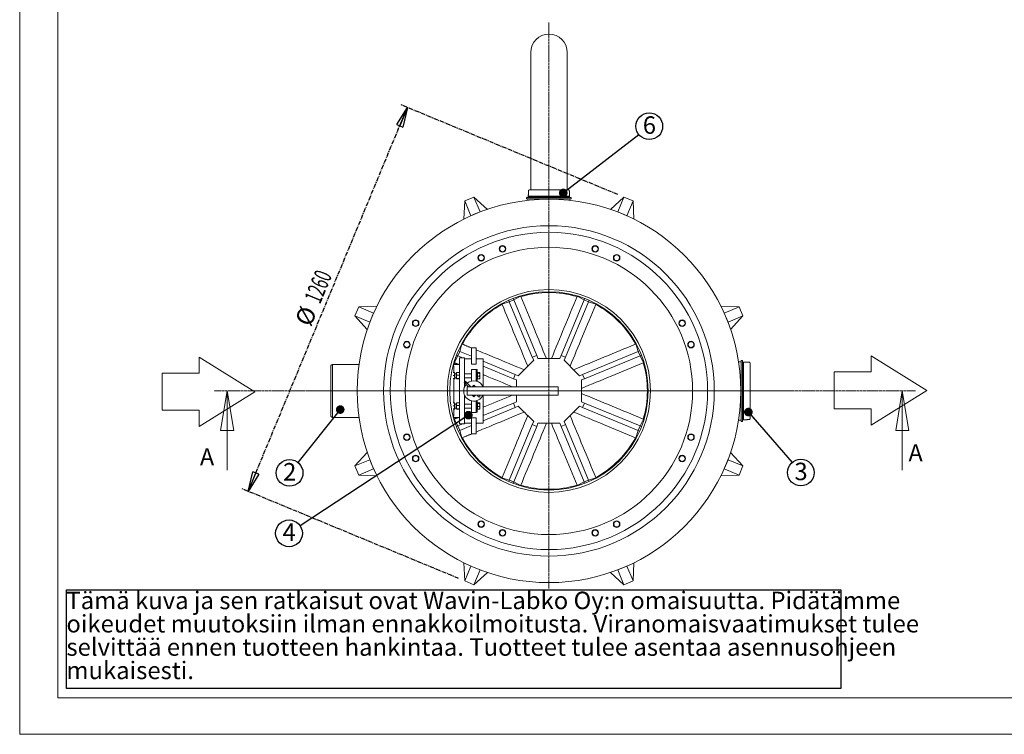
# Model space of a CAD drawing. Units: millimetres. Extents: x -9 to 5946, y 2 to 4208.
# Drawn here: x -9 to 2968, y 2 to 2165 of the extents above; entities that cross this region are included whole.
import ezdxf

# ---------------------------------------------------------------- set-up
doc = ezdxf.new("R2010")
doc.units = ezdxf.units.MM
doc.linetypes.add('CENTER', pattern=[10.16, 6.35, -1.27, 1.27, -1.27])
doc.linetypes.add('CENTERX2', pattern=[20.32, 12.7, -2.54, 2.54, -2.54])
doc.layers.add('MITAT', color=1, linetype='CENTERX2')
doc.layers.add('TEKSTI', color=5, linetype='Continuous')
doc.styles.add('SLDTEXTSTYLE0', font='TXT', dxfattribs={"width": 0.605})
doc.dimstyles.new('SLDDIMSTYLE1', dxfattribs={"dimtxt": 0, "dimasz": 26, "dimexe": 0, "dimexo": 0.0625, "dimgap": 0, "dimtad": 0, "dimtih": 1, "dimtoh": 1, "dimdec": 0, "dimrnd": 1e-09, "dimzin": 0, "dimdsep": 46, "dimtxsty": 'Standard', "dimblk1": 'DOT', "dimblk2": 'DOT', "dimsah": 1, "dimcen": 0.09, "dimadec": 0, "dimazin": 0, "dimtfac": 26, "dimtdec": 0, "dimtofl": 0, "dimtmove": 0, "dimatfit": 3, "dimldrblk": 'DOT', "dimfxl": 0, "dimtolj": 1, "dimtzin": 0, "dimarcsym": 0})

# ---------------------------------------------------------------- blocks, each defined once
blk = doc.blocks.new('SW_NOTE_2')
at = {"layer": 'TEKSTI', "color": 0}
for p, q in [((0, -224.7), (0, 73.5)), ((0, 73.5), (2342.4, 73.5)), ((2342.4, 73.5), (2342.4, -224.7)), ((2342.4, -224.7), (0, -224.7))]:
    blk.add_line(p, q, dxfattribs=at)
at = {"layer": 'TEKSTI', "color": 0, "char_height": 52.917, "attachment_point": 1, "style": 'SLDTEXTSTYLE0'}
for s, insert in [('Tämä kuva ja sen ratkaisut ovat Wavin-Labko Oy:n omaisuutta. Pidätämme ', (0, 68.2)), ('oikeudet muutoksiin ilman ennakkoilmoitusta. Viranomaisvaatimukset tulee ', (0, -2.3)), ('selvittää ennen tuotteen hankintaa. Tuotteet tulee asentaa asennusohjeen ', (0, -72.9)), ('mukaisesti.', (0, -143.5))]:
    blk.add_mtext(s, dxfattribs=dict(at, insert=insert))
blk = doc.blocks.new('Virtausnuoli')
at = {"color": 5, "linetype": 'Continuous', "lineweight": 0}
for p, q in [((400, 150), (160, 300)), ((160, 300), (160, 230)), ((0, 230), (160, 230)), ((0, 230), (0, 70)), ((160, 0), (400, 150)), ((0, 70), (160, 70)), ((160, 70), (160, 0))]:
    blk.add_line(p, q, dxfattribs=at)
blk = doc.blocks.new('SW_NOTE_3')
at = {"layer": 'TEKSTI', "color": 0}
blk.add_circle((-25.2, -31.5), 40.4, dxfattribs=at)
at = {"layer": 'TEKSTI', "color": 0, "insert": (-44.8, -1.6), "char_height": 52.9, "attachment_point": 1, "style": 'SLDTEXTSTYLE0'}
blk.add_mtext('2', dxfattribs=at)
blk = doc.blocks.new('_DOT')
at = {"color": 0, "linetype": 'ByBlock', "lineweight": -2}
blk.add_line((-0.5, 0), (-1, 0), dxfattribs=at)
at = {"color": 0, "linetype": 'ByBlock', "const_width": 0.5}
blk.add_lwpolyline([(-0.25, 0, 1), (0.25, 0, 1)], format="xyb", close=True, dxfattribs=at)
blk = doc.blocks.new('SW_NOTE_4')
at = {"layer": 'TEKSTI', "color": 0}
blk.add_circle((-33.7, -22.2), 40.4, dxfattribs=at)
at = {"layer": 'TEKSTI', "color": 0, "insert": (-53.3, 7.7), "char_height": 52.9, "attachment_point": 1, "style": 'SLDTEXTSTYLE0'}
blk.add_mtext('4', dxfattribs=at)
blk = doc.blocks.new('SW_NOTE_5')
at = {"layer": 'TEKSTI', "color": 0}
blk.add_circle((31.9, 24.7), 40.4, dxfattribs=at)
at = {"layer": 'TEKSTI', "color": 0, "insert": (12.3, 54.7), "char_height": 52.9, "attachment_point": 1, "style": 'SLDTEXTSTYLE0'}
blk.add_mtext('6', dxfattribs=at)
blk = doc.blocks.new('SW_NOTE_6')
at = {"layer": 'TEKSTI', "color": 0}
blk.add_circle((26.4, -30.5), 40.4, dxfattribs=at)
at = {"layer": 'TEKSTI', "color": 0, "insert": (6.9, -0.6), "char_height": 52.9, "attachment_point": 1, "style": 'SLDTEXTSTYLE0'}
blk.add_mtext('3', dxfattribs=at)
blk = doc.blocks.new('_CLOSED')
at = {"color": 0, "linetype": 'ByBlock', "lineweight": -2}
for p, q in [((-1, 0.166667), (0, 0)), ((-1, 0.166667), (-1, -0.166667)), ((0, 0), (-1, -0.166667)), ((0, 0), (-1, 0))]:
    blk.add_line(p, q, dxfattribs=at)

msp = doc.modelspace()

# ---------------------------------------------------------------- linework, layer by layer
at = {"color": 7, "linetype": 'Continuous', "lineweight": 0}
for p, q in [((-9.5, 2.1), (-9.5, 4207.8)), ((105.7, 4095.6), (105.7, 112.1)), ((618.2, 801.3), (618.2, 1041.3)), ((2659.7, 801.3), (2659.7, 1041.3)), ((105.7, 112.1), (3425.7, 112.1)), ((-9.5, 2.1), (5945.7, 2.1))]:
    msp.add_line(p, q, dxfattribs=at)
at = {"color": 1, "linetype": 'CENTER', "lineweight": 0}
for p, q in [((1591, 443.3), (1591, 2156.2)), ((860.6, 1041.3), (2328.5, 1041.3))]:
    msp.add_line(p, q, dxfattribs=at)
at = {"linetype": 'Continuous', "lineweight": 15}
for p, q in [((1536, 2065.9), (1536, 1825.9)), ((1646, 1825.9), (1646, 2065.9)), ((1536, 1805), (1536, 1685)), ((1646, 1685), (1646, 1805)), ((1650.1, 1649.8), (1531.8, 1649.8)), ((1336.5, 1616.4), (1334.1, 1561.3)), ((1364.2, 1627.9), (1336.5, 1616.4)), ((1336.5, 1616.4), (1355.2, 1571.4)), ((1364.2, 1627.9), (1382.9, 1582.9)), ((1404.9, 1590.6), (1364.2, 1627.9)), ((1658.4, 1626.8), (1523.5, 1626.8)), ((1658.4, 1622.3), (1523.5, 1622.3)), ((1528.4, 1629.8), (1653.5, 1629.8)), ((1653.5, 1630.3), (1528.5, 1630.3)), ((1817.7, 1627.9), (1777, 1590.6)), ((1817.7, 1627.9), (1799.1, 1582.9)), ((1845.4, 1616.4), (1817.7, 1627.9)), ((1845.4, 1616.4), (1826.8, 1571.4)), ((1847.8, 1561.3), (1845.4, 1616.4)), ((1355.2, 1571.4), (1382.9, 1582.9)), ((1382.9, 1582.9), (1383.1, 1582.8)), ((1798.9, 1582.8), (1799.1, 1582.9)), ((1799.1, 1582.9), (1826.8, 1571.4)), ((1355.1, 1571.2), (1355.2, 1571.4)), ((1826.8, 1571.4), (1826.8, 1571.2)), ((1471.2, 1311.2), (1448.9, 1304.3)), ((1469.4, 1315.6), (1471.2, 1311.2)), ((1484.8, 1316.8), (1471.2, 1311.2)), ((1471.2, 1311.2), (1540.8, 1143.2)), ((1483, 1321.2), (1484.8, 1316.8)), ((1505.5, 1327.7), (1484.8, 1316.8)), ((1484.8, 1316.8), (1554.4, 1148.9)), ((1505.1, 1328.8), (1505.5, 1327.7)), ((1505.9, 1326.6), (1505.5, 1327.7)), ((1697.1, 1316.8), (1627.6, 1148.9)), ((1710.7, 1311.2), (1641.1, 1143.2)), ((1676.4, 1327.7), (1676, 1326.6)), ((1676.4, 1327.7), (1676.8, 1328.8)), ((1697.1, 1316.8), (1676.4, 1327.7)), ((1698.9, 1321.2), (1697.1, 1316.8)), ((1710.7, 1311.2), (1697.1, 1316.8)), ((1712.5, 1315.6), (1710.7, 1311.2)), ((1733.1, 1304.3), (1710.7, 1311.2)), ((1015.8, 1295.8), (1004.4, 1268.1)), ((1071, 1298.2), (1015.8, 1295.8)), ((1015.8, 1295.8), (1060.9, 1277.1)), ((1448.9, 1304.3), (1448.4, 1305.3)), ((1448.9, 1304.3), (1449.3, 1303.2)), ((1732.6, 1303.2), (1733.1, 1304.3)), ((1733.5, 1305.3), (1733.1, 1304.3)), ((2166.1, 1295.8), (2111, 1298.2)), ((2166.1, 1295.8), (2121.1, 1277.1)), ((2177.6, 1268.1), (2166.1, 1295.8)), ((1004.4, 1268.1), (1049.4, 1249.4)), ((1004.4, 1268.1), (1041.6, 1227.4)), ((1049.4, 1249.4), (1060.9, 1277.1)), ((1060.9, 1277.1), (1061.1, 1277.2)), ((2120.8, 1277.2), (2121.1, 1277.1)), ((2121.1, 1277.1), (2132.6, 1249.4)), ((2177.6, 1268.1), (2132.6, 1249.4)), ((2140.3, 1227.4), (2177.6, 1268.1)), ((1049.5, 1249.2), (1049.4, 1249.4)), ((2132.6, 1249.4), (2132.4, 1249.2)), ((1316.7, 1162.9), (1321.1, 1161)), ((1328, 1183.4), (1321.1, 1161)), ((1327, 1183.8), (1328, 1183.4)), ((1329.1, 1182.9), (1328, 1183.4)), ((1357, 1171.3), (1357, 1144.8)), ((1371, 1171.3), (1371, 1144.8)), ((1853.9, 1183.4), (1852.9, 1182.9)), ((1853.9, 1183.4), (1854.9, 1183.8)), ((1860.8, 1161), (1853.9, 1183.4)), ((1865.2, 1162.9), (1860.8, 1161)), ((1315.5, 1147.5), (1304.5, 1126.7)), ((1311.1, 1149.3), (1315.5, 1147.5)), ((1321.1, 1161), (1315.5, 1147.5)), ((1315.5, 1147.5), (1330.3, 1141.3)), ((1321, 941.3), (1321, 1141.3)), ((1321, 1141.3), (1336, 1141.3)), ((1321.1, 1161), (1357, 1146.2)), ((1336, 1068.3), (1336, 1141.3)), ((1336, 1139), (1336.4, 1138.8)), ((1357, 1144.8), (1357, 1122.3)), ((1371, 1144.8), (1371, 1122.3)), ((1371, 1140.4), (1374.8, 1138.8)), ((1392, 1138.8), (1392, 1054.1)), ((1392, 1131.7), (1489, 1091.5)), ((1527, 1116), (1545.1, 1134)), ((1540.8, 1143.2), (1554.4, 1148.9)), ((1540.8, 1143.2), (1545.1, 1134)), ((1554.4, 1148.9), (1557.9, 1139.3)), ((1557.9, 1139.3), (1583.4, 1139.3)), ((1598.6, 1139.3), (1624, 1139.3)), ((1627.6, 1148.9), (1624, 1139.3)), ((1627.6, 1148.9), (1641.1, 1143.2)), ((1641.1, 1143.2), (1636.9, 1134)), ((1636.9, 1134), (1654.9, 1116)), ((1860.8, 1161), (1692.9, 1091.5)), ((1866.5, 1147.5), (1698.5, 1077.9)), ((1866.5, 1147.5), (1860.8, 1161)), ((1870.9, 1149.3), (1866.5, 1147.5)), ((1877.4, 1126.7), (1866.5, 1147.5)), ((2172, 948.9), (2172, 1133.8)), ((2176.5, 948.9), (2176.5, 1133.8)), ((931, 964.2), (931, 1118.4)), ((936, 1121.3), (936, 961.3)), ((1303.7, 1117.6), (1301.9, 1121.4)), ((1304.5, 1126.7), (1303.5, 1127.2)), ((1303.7, 1096.7), (1303.7, 1117.6)), ((1305.6, 1126.3), (1304.2, 1121.3)), ((1304.5, 1126.7), (1305.6, 1126.3)), ((1371, 1122.3), (1357, 1122.3)), ((1357, 1071.3), (1357, 1106.4)), ((1371, 1106.4), (1371, 1071.3)), ((1374, 1105.7), (1374, 1070.4)), ((1392, 1115.8), (1483.4, 1077.9)), ((1498.3, 1087.2), (1516.3, 1105.2)), ((1665.6, 1105.2), (1683.7, 1087.2)), ((1876.3, 1126.3), (1877.4, 1126.7)), ((1878.4, 1127.2), (1877.4, 1126.7)), ((2179.5, 953.8), (2179.5, 1128.8)), ((2199.5, 957.1), (2199.5, 1125.5)), ((1301, 1088.2), (1304.6, 1088.2)), ((1301.4, 1078.7), (1304.6, 1078.7)), ((1301.5, 1096.7), (1304.6, 1096.7)), ((1302.3, 1077.8), (1304.6, 1077.8)), ((1303.7, 1004.8), (1303.7, 1077.8)), ((1306, 1092.4), (1306, 1096.2)), ((1306, 1083.5), (1306, 1092.4)), ((1306, 1078.3), (1306, 1083.5)), ((1311, 1092.8), (1311, 1096.2)), ((1311, 1092.8), (1311, 1083.8)), ((1311, 1078.3), (1311, 1083.8)), ((1312.4, 1096.9), (1319.6, 1096.9)), ((1312.4, 1088.7), (1319.6, 1088.7)), ((1312.4, 1079), (1319.6, 1079)), ((1312.4, 1077.6), (1319.6, 1077.6)), ((1374.6, 1096.9), (1380.7, 1096.9)), ((1374.6, 1095.4), (1374.6, 1096.9)), ((1374.6, 1095.4), (1380.7, 1095.4)), ((1374.6, 1095.4), (1374.6, 1085.7)), ((1374.6, 1085.7), (1380.7, 1085.7)), ((1374.6, 1077.6), (1374.6, 1085.7)), ((1374.6, 1077.6), (1380.7, 1077.6)), ((1382.1, 1096.1), (1382.1, 1090.6)), ((1382.1, 1081.6), (1382.1, 1090.6)), ((1382.1, 1078.2), (1382.1, 1081.6)), ((1489, 1091.5), (1483.4, 1077.9)), ((1483.4, 1077.9), (1493, 1074.4)), ((1489, 1091.5), (1498.3, 1087.2)), ((1493, 1074.4), (1493, 1053.8)), ((1692.9, 1091.5), (1683.7, 1087.2)), ((1698.5, 1077.9), (1689, 1074.4)), ((1689, 1074.4), (1689, 1048.9)), ((1692.9, 1091.5), (1698.5, 1077.9)), ((1338.2, 1070.6), (1334.7, 1067)), ((1337.5, 1064.2), (1334.7, 1067)), ((1336, 1054.1), (1336, 1065.8)), ((1347.9, 1053.8), (1337.5, 1064.2)), ((1340.8, 1067.5), (1337.8, 1064.5)), ((1341.1, 1067.8), (1338.2, 1070.6)), ((1355, 1053.8), (1341.1, 1067.8)), ((1344, 1028.8), (1344, 1053.8)), ((1344, 1053.8), (1619, 1053.8)), ((1364, 1059), (1358.8, 1053.8)), ((1364, 1056.2), (1361.6, 1053.8)), ((1364, 1055.4), (1362.3, 1053.8)), ((1369.1, 1053.8), (1364, 1059)), ((1366.3, 1053.8), (1364, 1056.2)), ((1365.6, 1053.8), (1364, 1055.4)), ((1365, 1055.1), (1364.7, 1054.7)), ((1619, 1028.8), (1619, 1053.8)), ((1336, 941.3), (1336, 1028.5)), ((1344, 1028.8), (1619, 1028.8)), ((1358.8, 1028.8), (1364, 1023.6)), ((1361.6, 1028.8), (1364, 1026.5)), ((1362.3, 1028.8), (1364, 1027.2)), ((1362.9, 1027.5), (1363.3, 1027.9)), ((1364, 1026.5), (1366.3, 1028.8)), ((1364, 1023.6), (1369.1, 1028.8)), ((1364, 1027.2), (1365.6, 1028.8)), ((1392, 1028.5), (1392, 943.8)), ((1493, 1008.2), (1493, 1028.8)), ((1689, 1033.7), (1689, 1008.2)), ((1301, 996.4), (1304.6, 996.4)), ((1301.4, 986.9), (1304.6, 986.9)), ((1301.5, 1004.8), (1304.6, 1004.8)), ((1302.3, 985.9), (1304.6, 985.9)), ((1303.7, 965), (1303.7, 985.9)), ((1306, 1000.6), (1306, 1004.4)), ((1306, 991.6), (1306, 1000.6)), ((1306, 986.4), (1306, 991.6)), ((1311, 1000.9), (1311, 1004.4)), ((1311, 1000.9), (1311, 992)), ((1311, 986.5), (1311, 992)), ((1312.4, 1005), (1319.6, 1005)), ((1312.4, 996.8), (1319.6, 996.8)), ((1312.4, 987.2), (1319.6, 987.2)), ((1312.4, 985.8), (1319.6, 985.8)), ((1357, 976.2), (1357, 1011.3)), ((1371, 1011.3), (1371, 976.2)), ((1374, 1012.2), (1374, 976.9)), ((1374.6, 1005), (1380.7, 1005)), ((1374.6, 1003.5), (1374.6, 1005)), ((1374.6, 1003.5), (1374.6, 993.9)), ((1374.6, 1003.5), (1380.7, 1003.5)), ((1374.6, 993.9), (1380.7, 993.9)), ((1374.6, 985.7), (1374.6, 993.9)), ((1374.6, 985.7), (1380.7, 985.7)), ((1382.1, 1004.3), (1382.1, 998.7)), ((1382.1, 989.8), (1382.1, 998.7)), ((1382.1, 986.4), (1382.1, 989.8)), ((1392, 966.8), (1483.4, 1004.7)), ((1392, 950.9), (1489, 991.1)), ((1483.4, 1004.7), (1493, 1008.2)), ((1489, 991.1), (1483.4, 1004.7)), ((1489, 991.1), (1498.3, 995.4)), ((1516.3, 977.4), (1498.3, 995.4)), ((1683.7, 995.4), (1665.6, 977.4)), ((1692.9, 991.1), (1683.7, 995.4)), ((1698.5, 1004.7), (1689, 1008.2)), ((1698.5, 1004.7), (1692.9, 991.1)), ((1860.8, 921.6), (1692.9, 991.1)), ((1866.5, 935.2), (1698.5, 1004.7)), ((1301.9, 961.2), (1303.7, 965)), ((1303.5, 955.4), (1304.5, 955.9)), ((1304.2, 961.3), (1305.6, 956.3)), ((1305.6, 956.3), (1304.5, 955.9)), ((1304.5, 955.9), (1315.5, 935.2)), ((1371, 960.3), (1357, 960.3)), ((1357, 960.3), (1357, 937.8)), ((1371, 960.3), (1371, 937.8)), ((1545.1, 948.6), (1527, 966.6)), ((1654.9, 966.6), (1636.9, 948.6)), ((1866.5, 935.2), (1877.4, 955.9)), ((1877.4, 955.9), (1876.3, 956.3)), ((1877.4, 955.9), (1878.4, 955.4)), ((1311.1, 933.3), (1315.5, 935.2)), ((1315.5, 935.2), (1330.3, 941.3)), ((1315.5, 935.2), (1321.1, 921.6)), ((1321, 941.3), (1336, 941.3)), ((1321.1, 921.6), (1357, 936.4)), ((1336, 943.6), (1336.4, 943.8)), ((1357, 937.8), (1357, 911.3)), ((1371, 942.2), (1374.8, 943.8)), ((1371, 937.8), (1371, 911.3)), ((1471.2, 771.5), (1540.8, 939.4)), ((1484.8, 765.8), (1554.4, 933.7)), ((1540.8, 939.4), (1545.1, 948.6)), ((1554.4, 933.7), (1540.8, 939.4)), ((1554.4, 933.7), (1557.9, 943.3)), ((1583.4, 943.3), (1557.9, 943.3)), ((1624, 943.3), (1598.6, 943.3)), ((1627.6, 933.7), (1624, 943.3)), ((1641.1, 939.4), (1627.6, 933.7)), ((1697.1, 765.8), (1627.6, 933.7)), ((1641.1, 939.4), (1636.9, 948.6)), ((1710.7, 771.5), (1641.1, 939.4)), ((1860.8, 921.6), (1866.5, 935.2)), ((1870.9, 933.3), (1866.5, 935.2)), ((1316.7, 919.7), (1321.1, 921.6)), ((1321.1, 921.6), (1328, 899.2)), ((1328, 899.2), (1327, 898.8)), ((1328, 899.2), (1329.1, 899.7)), ((1852.9, 899.7), (1853.9, 899.2)), ((1853.9, 899.2), (1860.8, 921.6)), ((1854.9, 898.8), (1853.9, 899.2)), ((1865.2, 919.7), (1860.8, 921.6)), ((1041.6, 855.2), (1004.4, 814.6)), ((2177.6, 814.6), (2140.3, 855.2)), ((1004.4, 814.6), (1049.4, 833.2)), ((1004.4, 814.6), (1015.8, 786.8)), ((1015.8, 786.8), (1060.9, 805.5)), ((1049.4, 833.2), (1049.5, 833.4)), ((1060.9, 805.5), (1049.4, 833.2)), ((1061.1, 805.4), (1060.9, 805.5)), ((2121.1, 805.5), (2120.8, 805.4)), ((2132.6, 833.2), (2121.1, 805.5)), ((2166.1, 786.8), (2121.1, 805.5)), ((2132.4, 833.4), (2132.6, 833.2)), ((2177.6, 814.6), (2132.6, 833.2)), ((2166.1, 786.8), (2177.6, 814.6)), ((1015.8, 786.8), (1071, 784.4)), ((1448.4, 777.3), (1448.9, 778.4)), ((1449.3, 779.4), (1448.9, 778.4)), ((1448.9, 778.4), (1471.2, 771.5)), ((1710.7, 771.5), (1733.1, 778.4)), ((1733.1, 778.4), (1732.6, 779.4)), ((1733.1, 778.4), (1733.5, 777.3)), ((2111, 784.4), (2166.1, 786.8)), ((1469.4, 767), (1471.2, 771.5)), ((1471.2, 771.5), (1484.8, 765.8)), ((1483, 761.4), (1484.8, 765.8)), ((1484.8, 765.8), (1505.5, 754.9)), ((1505.5, 754.9), (1505.1, 753.9)), ((1505.5, 754.9), (1505.9, 756)), ((1676, 756), (1676.4, 754.9)), ((1676.4, 754.9), (1697.1, 765.8)), ((1676.8, 753.9), (1676.4, 754.9)), ((1697.1, 765.8), (1710.7, 771.5)), ((1698.9, 761.4), (1697.1, 765.8)), ((1712.5, 767), (1710.7, 771.5)), ((1334.1, 521.3), (1336.5, 466.2)), ((1336.5, 466.2), (1355.2, 511.2)), ((1355.2, 511.2), (1355.1, 511.4)), ((1382.9, 499.7), (1355.2, 511.2)), ((1826.8, 511.2), (1799.1, 499.7)), ((1826.8, 511.4), (1826.8, 511.2)), ((1845.4, 466.2), (1826.8, 511.2)), ((1845.4, 466.2), (1847.8, 521.3)), ((1364.2, 454.7), (1382.9, 499.7)), ((1364.2, 454.7), (1404.9, 492)), ((1383.1, 499.8), (1382.9, 499.7)), ((1777, 492), (1817.7, 454.7)), ((1799.1, 499.7), (1798.9, 499.8)), ((1817.7, 454.7), (1799.1, 499.7)), ((1336.5, 466.2), (1364.2, 454.7)), ((1817.7, 454.7), (1845.4, 466.2))]:
    msp.add_line(p, q, dxfattribs=at)
at = {"color": 7, "linetype": 'CENTER', "lineweight": 0}
msp.add_line((2699.7, 1041.3), (578.2, 1041.3), dxfattribs=at)
at = {"linetype": 'Continuous', "lineweight": 15, "flags": 128}
for points in [[(1337.8, 1064.5), (1337.7, 1064.4), (1337.7, 1064.4), (1337.6, 1064.3), (1337.6, 1064.3), (1337.6, 1064.3), (1337.5, 1064.2), (1337.5, 1064.2), (1337.5, 1064.2)], [(1341.1, 1067.8), (1341, 1067.7), (1341, 1067.7), (1341, 1067.7), (1341, 1067.7), (1341, 1067.6), (1340.9, 1067.6), (1340.9, 1067.6), (1340.8, 1067.5)], [(1372.9, 1028.9), (1373.3, 1028.5), (1373.6, 1028.1), (1374, 1027.7), (1374.4, 1027.4), (1374.7, 1027), (1375, 1026.7), (1375.4, 1026.4), (1375.6, 1026.1)], [(1375.6, 1026.1), (1376.2, 1025.5), (1376.8, 1024.9), (1377.5, 1024.3), (1378, 1023.8), (1378.2, 1023.5), (1378.3, 1023.5)], [(1380, 1028.8), (1380.4, 1028.4), (1381, 1027.8), (1381.5, 1027.3), (1381.8, 1027.1), (1381.8, 1027)]]:
    msp.add_lwpolyline(points, dxfattribs=at)
at = {"linetype": 'Continuous', "lineweight": 15}
for centre, radius in [((1591, 1041.3), 580), ((1591, 1041.3), 500), ((1591, 1041.3), 480), ((1591, 1041.3), 434.6), ((1450.8, 1471), 10), ((1450.8, 1471), 8.69), ((1731.1, 1471), 10), ((1731.1, 1471), 8.69), ((1386.2, 1444.3), 10), ((1386.2, 1444.3), 8.69), ((1795.8, 1444.3), 10), ((1795.8, 1444.3), 8.69), ((1591, 1041.3), 307), ((1591, 1041.3), 300), ((1188, 1246.1), 10), ((1188, 1246.1), 8.69), ((1993.9, 1246.1), 10), ((1993.9, 1246.1), 8.69), ((1161.2, 1181.4), 10), ((2020.7, 1181.4), 10), ((1161.2, 1181.4), 8.69), ((2020.7, 1181.4), 8.69), ((1161.2, 901.2), 10), ((1161.2, 901.2), 8.69), ((2020.7, 901.2), 10), ((2020.7, 901.2), 8.69), ((1188, 836.5), 10), ((1188, 836.5), 8.69), ((1993.9, 836.5), 10), ((1993.9, 836.5), 8.69), ((1386.2, 638.4), 10), ((1386.2, 638.4), 8.69), ((1795.8, 638.4), 10), ((1795.8, 638.4), 8.69), ((1450.8, 611.6), 10), ((1450.8, 611.6), 8.69), ((1731.1, 611.6), 10), ((1731.1, 611.6), 8.69)]:
    msp.add_circle(centre, radius, dxfattribs=at)
for centre, radius, start, end in [((1591, 2065.9), 55, 0, 180), ((1531.8, 1647.4), 2.45, 90, 177.0101), ((1650.1, 1647.4), 2.45, 2.9899, 90), ((1591, 1041.3), 297.7, 73.4036, 106.5964), ((1591, 1041.3), 297.7, 118.4036, 151.5964), ((1591, 1041.3), 297.7, 28.4036, 61.5964), ((1591, 1041.3), 297.7, 343.4036, 16.5964), ((2197, 1125.5), 2.45, 0, 87.0101), ((1364, 1041.3), 30.8, 23.944, 130.3442), ((1364, 1041.3), 30.8, 139.6558, 180), ((1364, 1041.3), 30.8, 180, 336.056), ((1379.9, 1025.3), 2.5, 227.3383, 42.6617), ((2197, 957.1), 2.45, 272.9899, 0), ((1591, 1041.3), 297.7, 208.4036, 241.5964), ((1591, 1041.3), 297.7, 298.4036, 331.5964), ((1591, 1041.3), 297.7, 253.4036, 286.5964)]:
    msp.add_arc(centre, radius, start, end, dxfattribs=at)
msp.add_ellipse((1337.5, 1067.8), major_axis=(-3.54, 3.54), ratio=0.5, start_param=2.094876, end_param=4.188309, dxfattribs=at)
for points in [[(1536, 1825.9), (1536, 1805)], [(1646, 1805), (1646, 1825.9)], [(1536, 1685), (1536, 1649.8)], [(1646, 1649.8), (1646, 1685)], [(1529.4, 1647.5), (1528.5, 1630.3)], [(1653.5, 1630.3), (1652.6, 1647.5)], [(1523.5, 1626.8), (1523.5, 1622.3)], [(1527.5, 1622.3), (1527.5, 1617.8)], [(1528.4, 1629.8), (1528.4, 1626.8)], [(1528.7, 1630.3), (1528.7, 1629.8)], [(1653.3, 1629.8), (1653.3, 1630.3)], [(1653.5, 1626.8), (1653.5, 1629.8)], [(1654.5, 1617.8), (1654.5, 1622.3)], [(1658.4, 1622.3), (1658.4, 1626.8)], [(1357.2, 1171.3), (1329.1, 1182.9)], [(1371, 1171.3), (1357, 1171.3)], [(1357, 1138.8), (1336, 1138.8)], [(1392, 1138.8), (1371, 1138.8)], [(1598.6, 1139.3), (1583.4, 1139.3)], [(2176.5, 1133.8), (2172, 1133.8)], [(936, 1121.3), (931, 1118.4)], [(1016.5, 1121.3), (936, 1121.3)], [(1321, 1121.3), (1301.9, 1121.3)], [(1305.6, 1126.3), (1317.8, 1121.3)], [(1371, 1106.4), (1357, 1106.4)], [(1374, 1105.7), (1371, 1105.7)], [(1527, 1116), (1516.3, 1105.2)], [(1665.6, 1105.2), (1654.9, 1116)], [(2172, 1129.8), (2164.2, 1129.8)], [(2179.5, 1128.8), (2176.5, 1128.8)], [(2197.1, 1127.9), (2179.5, 1128.8)], [(1306, 1096.2), (1305.9, 1096.3)], [(1305.9, 1078.2), (1306, 1078.2)], [(1311, 1093.2), (1306, 1093.2)], [(1306, 1081.2), (1311, 1081.2)], [(1320.6, 1077.9), (1319.6, 1077.6)], [(1321, 1096.2), (1320.8, 1096.4)], [(1321, 1078.3), (1320.8, 1078.1)], [(1320.8, 1078.1), (1321, 1078.2)], [(1357, 1093.2), (1336, 1093.2)], [(1336, 1081.2), (1357, 1081.2)], [(1374.6, 1095.5), (1374, 1095.5)], [(1374, 1078.9), (1374.6, 1078.9)], [(1382.1, 1096.2), (1382, 1096.3)], [(1382, 1078.1), (1382.1, 1078.2)], [(1689, 1033.7), (1689, 1048.9)], [(1306, 1004.4), (1305.9, 1004.4)], [(1305.9, 986.3), (1306, 986.4)], [(1311, 1001.4), (1306, 1001.4)], [(1306, 989.4), (1311, 989.4)], [(1320.6, 986.1), (1319.6, 985.8)], [(1321, 1004.4), (1320.8, 1004.5)], [(1321, 986.5), (1320.8, 986.3)], [(1320.8, 986.3), (1321, 986.4)], [(1357, 1001.4), (1336, 1001.4)], [(1336, 989.4), (1357, 989.4)], [(1374.6, 1003.7), (1374, 1003.7)], [(1374, 987.1), (1374.6, 987.1)], [(1382.1, 1004.4), (1382, 1004.5)], [(1382, 986.3), (1382.1, 986.4)], [(931, 964.2), (936, 961.3)], [(936, 961.3), (1016.5, 961.3)], [(1301.9, 961.3), (1321, 961.3)], [(1317.8, 961.3), (1305.6, 956.3)], [(1357, 976.2), (1371, 976.2)], [(1371, 976.9), (1374, 976.9)], [(1516.3, 977.4), (1527, 966.6)], [(1654.9, 966.6), (1665.6, 977.4)], [(2176.5, 953.8), (2179.5, 953.8)], [(2179.5, 953.8), (2197.1, 954.7)], [(1336, 943.8), (1357, 943.8)], [(1371, 943.8), (1392, 943.8)], [(1583.4, 943.3), (1598.6, 943.3)], [(2164.2, 952.8), (2172, 952.8)], [(2172, 948.9), (2176.5, 948.9)], [(1329.1, 899.7), (1357.1, 911.3)], [(1357, 911.3), (1371, 911.3)]]:
    msp.add_open_spline(points, degree=1, dxfattribs=at)
for points, knots in [([(1583.4, 1139.3), (1570.9, 1169.5), (1545.1, 1232), (1519.3, 1294.4), (1505.9, 1326.6)], [0, 0, 0, 0, 0.484034, 1, 1, 1, 1]), ([(1676, 1326.6), (1663.1, 1295.4), (1637.2, 1233), (1611.5, 1170.5), (1598.6, 1139.3)], [0, 0, 0, 0, 0.5, 1, 1, 1, 1]), ([(1449.3, 1303.2), (1462.3, 1272), (1488.1, 1209.6), (1514.1, 1147.2), (1527, 1116)], [0, 0, 0, 0, 0.4999996, 1, 1, 1, 1]), ([(1654.9, 1116), (1667.4, 1146.2), (1693.4, 1208.6), (1719.2, 1271), (1732.6, 1303.2)], [0, 0, 0, 0, 0.4840342, 1, 1, 1, 1]), ([(1516.3, 1105.2), (1486.1, 1117.8), (1437.7, 1137.9), (1389.2, 1158), (1371, 1165.6)], [0, 0, 0, 0, 0.6235392, 1, 1, 1, 1]), ([(1852.9, 1182.9), (1821.7, 1170), (1759.2, 1144.1), (1696.8, 1118.2), (1665.6, 1105.2)], [0, 0, 0, 0, 0.5, 1, 1, 1, 1]), ([(1689, 1048.9), (1719.2, 1061.4), (1781.7, 1087.2), (1844.1, 1113), (1876.3, 1126.3)], [0, 0, 0, 0, 0.484034, 1, 1, 1, 1]), ([(1306, 1092.4), (1305.9, 1093.2), (1305.7, 1094.7), (1305, 1096), (1304.6, 1096.7)], [0, 0, 0, 0, 0.5039992, 1, 1, 1, 1]), ([(1306, 1096.2), (1305.8, 1096.3), (1305.6, 1096.5), (1304.9, 1096.6), (1304.6, 1096.7)], [0, 0, 0, 0, 0.628399, 1, 1, 1, 1]), ([(1304.6, 1088.2), (1304.9, 1088.8), (1305.6, 1090), (1305.9, 1091.4), (1306, 1092.3), (1306, 1092.4)], [0, 0, 0, 0, 0.432383, 0.879556, 1, 1, 1, 1]), ([(1304.6, 1088.2), (1304.9, 1087.5), (1305.6, 1086.2), (1305.9, 1084.6), (1306, 1083.7), (1306, 1083.5)], [0, 0, 0, 0, 0.4323858, 0.8795502, 1, 1, 1, 1]), ([(1306, 1083.5), (1305.9, 1082.6), (1305.7, 1081), (1305, 1079.5), (1304.6, 1078.7)], [0, 0, 0, 0, 0.503999, 1, 1, 1, 1]), ([(1306, 1078.3), (1305.8, 1078.4), (1305.6, 1078.5), (1304.9, 1078.7), (1304.6, 1078.7)], [0, 0, 0, 0, 0.628399, 1, 1, 1, 1]), ([(1304.6, 1077.8), (1304.8, 1077.8), (1305.2, 1077.9), (1305.8, 1078.1), (1306, 1078.2), (1306, 1078.3), (1306, 1078.3)], [0, 0, 0, 0, 0.232561, 0.58577, 0.949665, 1, 1, 1, 1]), ([(1311, 1092.8), (1311, 1092.8), (1311, 1093.4), (1311.2, 1094.5), (1311.7, 1095.8), (1312.2, 1096.6), (1312.4, 1096.9)], [0, 0, 0, 0, 0.0503312, 0.4025062, 0.7674374, 1, 1, 1, 1]), ([(1312.4, 1096.9), (1312, 1096.8), (1311.4, 1096.6), (1311, 1096.3), (1311, 1096.2), (1311, 1096.1)], [0, 0, 0, 0, 0.432385, 0.879555, 1, 1, 1, 1]), ([(1312.4, 1088.7), (1312.1, 1089.1), (1311.3, 1090.4), (1311.1, 1091.9), (1311, 1092.8)], [0, 0, 0, 0, 0.371597, 1, 1, 1, 1]), ([(1312.4, 1088.7), (1312, 1088), (1311.4, 1086.7), (1311, 1085), (1311, 1084), (1311, 1083.8)], [0, 0, 0, 0, 0.432382, 0.879555, 1, 1, 1, 1]), ([(1311, 1083.8), (1311, 1083), (1311.2, 1081.3), (1312, 1079.8), (1312.4, 1079)], [0, 0, 0, 0, 0.503997, 1, 1, 1, 1]), ([(1311, 1078.3), (1311, 1078.4), (1311.2, 1078.7), (1312, 1078.9), (1312.4, 1079)], [0, 0, 0, 0, 0.5040008, 1, 1, 1, 1]), ([(1312.4, 1077.6), (1312, 1077.7), (1311.4, 1077.9), (1311, 1078.1), (1311, 1078.3), (1311, 1078.3)], [0, 0, 0, 0, 0.432385, 0.879555, 1, 1, 1, 1]), ([(1319.6, 1096.9), (1319.8, 1096.6), (1320.2, 1095.8), (1320.8, 1094.5), (1321, 1093.4), (1321, 1092.8), (1321, 1092.8)], [0, 0, 0, 0, 0.232566, 0.585774, 0.949668, 1, 1, 1, 1]), ([(1320.8, 1096.3), (1320.7, 1096.4), (1320.6, 1096.6), (1320, 1096.7), (1319.6, 1096.9)], [0, 0, 0, 0, 0.35268, 1, 1, 1, 1]), ([(1321, 1092.8), (1320.8, 1091.9), (1320.6, 1090.4), (1319.9, 1089.1), (1319.6, 1088.7)], [0, 0, 0, 0, 0.628403, 1, 1, 1, 1]), ([(1321, 1083.8), (1320.9, 1084.7), (1320.7, 1086.4), (1320, 1087.9), (1319.6, 1088.7)], [0, 0, 0, 0, 0.504002, 1, 1, 1, 1]), ([(1319.6, 1079), (1319.9, 1079.7), (1320.6, 1081), (1320.9, 1082.7), (1321, 1083.6), (1321, 1083.8)], [0, 0, 0, 0, 0.432388, 0.879546, 1, 1, 1, 1]), ([(1319.6, 1079), (1319.9, 1078.9), (1320.6, 1078.7), (1320.9, 1078.5), (1321, 1078.3), (1321, 1078.3)], [0, 0, 0, 0, 0.432385, 0.879554, 1, 1, 1, 1]), ([(1380.7, 1096.9), (1380.9, 1096.8), (1381.3, 1096.7), (1381.9, 1096.5), (1382.1, 1096.3), (1382.1, 1096.1), (1382.1, 1096.1)], [0, 0, 0, 0, 0.232562, 0.585773, 0.949664, 1, 1, 1, 1]), ([(1382.1, 1096.1), (1381.9, 1096), (1381.7, 1095.7), (1381, 1095.5), (1380.7, 1095.4)], [0, 0, 0, 0, 0.628399, 1, 1, 1, 1]), ([(1382.1, 1090.6), (1382.1, 1090.6), (1382.1, 1091.2), (1381.9, 1092.4), (1381.4, 1094), (1380.9, 1094.9), (1380.7, 1095.4)], [0, 0, 0, 0, 0.022261, 0.35916, 0.707779, 1, 1, 1, 1]), ([(1380.7, 1085.7), (1381, 1086.3), (1381.5, 1087.3), (1382, 1088.9), (1382, 1090), (1382.1, 1090.6)], [0, 0, 0, 0, 0.364191, 0.677782, 1, 1, 1, 1]), ([(1380.7, 1085.7), (1380.9, 1085.4), (1381.4, 1084.6), (1381.9, 1083.3), (1382.1, 1082.3), (1382.1, 1081.7), (1382.1, 1081.6)], [0, 0, 0, 0, 0.286143, 0.604027, 0.929959, 1, 1, 1, 1]), ([(1382.1, 1081.6), (1382, 1081), (1381.9, 1079.6), (1381.1, 1078.3), (1380.7, 1077.6)], [0, 0, 0, 0, 0.422711, 1, 1, 1, 1]), ([(1381.8, 1078.1), (1381.8, 1078), (1381.6, 1077.8), (1381, 1077.7), (1380.7, 1077.6)], [0, 0, 0, 0, 0.510355, 1, 1, 1, 1]), ([(1392, 1090.6), (1394.4, 1089.6), (1424.1, 1077.3), (1453.8, 1065.1), (1481.1, 1053.8)], [0, 0, 0, 0, 0.0821314, 1, 1, 1, 1]), ([(1481.1, 1028.8), (1454.8, 1018), (1425.1, 1005.7), (1395.4, 993.4), (1392, 992)], [0, 0, 0, 0, 0.884296, 1, 1, 1, 1]), ([(1876.3, 956.3), (1845.1, 969.2), (1782.7, 995), (1720.2, 1020.8), (1689, 1033.7)], [0, 0, 0, 0, 0.5, 1, 1, 1, 1]), ([(1306, 1000.6), (1305.9, 1001.3), (1305.7, 1002.8), (1305, 1004.2), (1304.6, 1004.8)], [0, 0, 0, 0, 0.5039992, 1, 1, 1, 1]), ([(1306, 1004.3), (1305.8, 1004.5), (1305.6, 1004.6), (1304.9, 1004.8), (1304.6, 1004.8)], [0, 0, 0, 0, 0.628399, 1, 1, 1, 1]), ([(1304.6, 996.4), (1304.9, 996.9), (1305.6, 998.1), (1305.9, 999.6), (1306, 1000.4), (1306, 1000.6)], [0, 0, 0, 0, 0.432388, 0.879557, 1, 1, 1, 1]), ([(1304.6, 996.4), (1304.9, 995.7), (1305.6, 994.4), (1305.9, 992.8), (1306, 991.8), (1306, 991.6)], [0, 0, 0, 0, 0.43239, 0.879559, 1, 1, 1, 1]), ([(1306, 991.6), (1305.9, 990.8), (1305.7, 989.1), (1305, 987.7), (1304.6, 986.9)], [0, 0, 0, 0, 0.504004, 1, 1, 1, 1]), ([(1306, 986.4), (1305.8, 986.5), (1305.6, 986.7), (1304.9, 986.9), (1304.6, 986.9)], [0, 0, 0, 0, 0.628399, 1, 1, 1, 1]), ([(1304.6, 985.9), (1304.8, 986), (1305.2, 986.1), (1305.8, 986.2), (1306, 986.3), (1306, 986.4), (1306, 986.4)], [0, 0, 0, 0, 0.232562, 0.585771, 0.949664, 1, 1, 1, 1]), ([(1311, 1000.9), (1311, 1001), (1311, 1001.6), (1311.2, 1002.7), (1311.7, 1003.9), (1312.2, 1004.7), (1312.4, 1005)], [0, 0, 0, 0, 0.050339, 0.402511, 0.767439, 1, 1, 1, 1]), ([(1312.4, 1005), (1312, 1004.9), (1311.4, 1004.7), (1311, 1004.5), (1311, 1004.3), (1311, 1004.3)], [0, 0, 0, 0, 0.432386, 0.879554, 1, 1, 1, 1]), ([(1312.4, 996.8), (1312.1, 997.3), (1311.3, 998.6), (1311.1, 1000), (1311, 1000.9)], [0, 0, 0, 0, 0.371605, 1, 1, 1, 1]), ([(1312.4, 996.8), (1312, 996.2), (1311.4, 994.8), (1311, 993.2), (1311, 992.2), (1311, 992)], [0, 0, 0, 0, 0.432382, 0.879555, 1, 1, 1, 1]), ([(1311, 992), (1311, 991.2), (1311.2, 989.5), (1312, 987.9), (1312.4, 987.2)], [0, 0, 0, 0, 0.504002, 1, 1, 1, 1]), ([(1311, 986.5), (1311, 986.6), (1311.2, 986.8), (1312, 987.1), (1312.4, 987.2)], [0, 0, 0, 0, 0.503999, 1, 1, 1, 1]), ([(1312.4, 985.8), (1312, 985.9), (1311.4, 986.1), (1311, 986.3), (1311, 986.4), (1311, 986.5)], [0, 0, 0, 0, 0.432386, 0.879554, 1, 1, 1, 1]), ([(1319.6, 1005), (1319.8, 1004.7), (1320.2, 1004), (1320.8, 1002.7), (1321, 1001.6), (1321, 1001), (1321, 1000.9)], [0, 0, 0, 0, 0.2325644, 0.585769, 0.9496597, 1, 1, 1, 1]), ([(1320.8, 1004.5), (1320.7, 1004.5), (1320.6, 1004.7), (1320, 1004.9), (1319.6, 1005)], [0, 0, 0, 0, 0.3526776, 1, 1, 1, 1]), ([(1321, 1000.9), (1320.8, 1000), (1320.6, 998.6), (1319.9, 997.3), (1319.6, 996.8)], [0, 0, 0, 0, 0.628395, 1, 1, 1, 1]), ([(1321, 992), (1320.9, 992.9), (1320.7, 994.5), (1320, 996.1), (1319.6, 996.8)], [0, 0, 0, 0, 0.504002, 1, 1, 1, 1]), ([(1319.6, 987.2), (1319.9, 987.8), (1320.6, 989.2), (1320.9, 990.9), (1321, 991.8), (1321, 992)], [0, 0, 0, 0, 0.432382, 0.879555, 1, 1, 1, 1]), ([(1319.6, 987.2), (1319.9, 987.1), (1320.6, 986.9), (1320.9, 986.6), (1321, 986.5), (1321, 986.5)], [0, 0, 0, 0, 0.432385, 0.879554, 1, 1, 1, 1]), ([(1380.7, 1005), (1380.9, 1005), (1381.3, 1004.8), (1381.9, 1004.6), (1382.1, 1004.4), (1382.1, 1004.3), (1382.1, 1004.3)], [0, 0, 0, 0, 0.2325609, 0.5857722, 0.9496636, 1, 1, 1, 1]), ([(1382.1, 1004.3), (1381.9, 1004.1), (1381.7, 1003.9), (1381, 1003.6), (1380.7, 1003.5)], [0, 0, 0, 0, 0.628399, 1, 1, 1, 1]), ([(1382.1, 998.7), (1382.1, 998.8), (1382.1, 999.4), (1381.9, 1000.5), (1381.4, 1002.1), (1380.9, 1003.1), (1380.7, 1003.5)], [0, 0, 0, 0, 0.022271, 0.359157, 0.707772, 1, 1, 1, 1]), ([(1380.7, 993.9), (1381, 994.4), (1381.5, 995.5), (1382, 997.1), (1382, 998.2), (1382.1, 998.7)], [0, 0, 0, 0, 0.364185, 0.677779, 1, 1, 1, 1]), ([(1380.7, 993.9), (1380.9, 993.5), (1381.4, 992.7), (1381.9, 991.5), (1382.1, 990.5), (1382.1, 989.9), (1382.1, 989.8)], [0, 0, 0, 0, 0.286149, 0.60403, 0.929959, 1, 1, 1, 1]), ([(1382.1, 989.8), (1382, 989.2), (1381.9, 987.8), (1381.1, 986.5), (1380.7, 985.7)], [0, 0, 0, 0, 0.422714, 1, 1, 1, 1]), ([(1381.8, 986.3), (1381.8, 986.2), (1381.6, 986), (1381, 985.8), (1380.7, 985.7)], [0, 0, 0, 0, 0.510355, 1, 1, 1, 1]), ([(1371, 917), (1388.2, 924.2), (1436.7, 944.3), (1485.1, 964.4), (1516.3, 977.4)], [0, 0, 0, 0, 0.355893, 1, 1, 1, 1]), ([(1527, 966.6), (1514.5, 936.4), (1488.6, 874), (1462.7, 811.6), (1449.3, 779.4)], [0, 0, 0, 0, 0.484034, 1, 1, 1, 1]), ([(1732.6, 779.4), (1719.7, 810.6), (1693.8, 873), (1667.9, 935.4), (1654.9, 966.6)], [0, 0, 0, 0, 0.4999995, 1, 1, 1, 1]), ([(1665.6, 977.4), (1695.8, 964.8), (1758.2, 938.9), (1820.7, 913), (1852.9, 899.7)], [0, 0, 0, 0, 0.484034, 1, 1, 1, 1]), ([(1505.9, 756), (1518.8, 787.2), (1544.7, 849.6), (1570.5, 912.1), (1583.4, 943.3)], [0, 0, 0, 0, 0.5, 1, 1, 1, 1]), ([(1598.6, 943.3), (1611, 913.1), (1636.8, 850.6), (1662.7, 788.2), (1676, 756)], [0, 0, 0, 0, 0.484034, 1, 1, 1, 1])]:
    msp.add_open_spline(points, degree=3, knots=knots, dxfattribs=at)
at = {"layer": 'MITAT'}
for p, q in [((1799.2, 1635.6), (1144.4, 1906.8)), ((681.6, 737.4), (1162.8, 1899.2)), ((1318, 473.8), (663.1, 745.1))]:
    msp.add_line(p, q, dxfattribs=at)

# ---------------------------------------------------------------- block references
at = {"color": 7, "linetype": 'Continuous', "lineweight": 0, "xscale": 120, "yscale": 120, "rotation": 90.0000000000004}
for p in [(618.2, 1041.3), (2659.7, 1041.3)]:
    msp.add_blockref('_CLOSED', p, dxfattribs=at)
at = {"layer": 'MITAT'}
for p, xscale, yscale, rotation in [((1162.8, 1899.2, -203.4), 59.99999999999999, 59.99999999999999, 67.49999999999955), ((681.6, 737.4, -203.4), 60, 60, 247.4999999999996)]:
    msp.add_blockref('_CLOSED', p, dxfattribs=dict(at, xscale=xscale, yscale=yscale, rotation=rotation))
at = {"layer": 'TEKSTI'}
for name, p in [('SW_NOTE_5', (1862.5, 1817.6)), ('SW_NOTE_6', (2326.5, 824.7)), ('SW_NOTE_3', (831.9, 824.7)), ('SW_NOTE_4', (838.7, 632.6)), ('SW_NOTE_2', (131.8, 365.6))]:
    msp.add_blockref(name, p, dxfattribs=at)
at = {"layer": 'TEKSTI', "xscale": 0.7000000000000001, "yscale": 0.7000000000000001, "zscale": 0.7000000000000001}
for p in [(421.7, 933.6), (2453.9, 938)]:
    msp.add_blockref('Virtausnuoli', p, dxfattribs=at)

# ---------------------------------------------------------------- texts
at = {"color": 7, "linetype": 'Continuous', "char_height": 51.4, "attachment_point": 1, "style": 'SLDTEXTSTYLE0'}
for insert in [(535.8, 867.9), (2678.5, 880.1)]:
    msp.add_mtext('A', dxfattribs=dict(at, insert=insert))
at = {"layer": 'MITAT', "style": 'SLDTEXTSTYLE0', "width": 0.605}
msp.add_text('1260', height=52.92, rotation=67.5, dxfattribs=at).set_placement((898.9, 1302))
at = {"layer": 'MITAT', "insert": (821.4, 1253.1), "char_height": 52.92, "attachment_point": 1, "rotation": 67.5, "style": 'SLDTEXTSTYLE0'}
msp.add_mtext('%%c', dxfattribs=at)

# ---------------------------------------------------------------- leaders
at = {"layer": 'TEKSTI'}
for points in [[(1634.3, 1640.5), (1862.5, 1817.6)], [(959.9, 984.8), (831.9, 824.7)], [(2194.1, 977.4), (2326.5, 824.7)], [(1347.3, 967.9), (838.7, 632.6)]]:
    msp.add_leader(points, dimstyle='SLDDIMSTYLE1', dxfattribs=at)

doc.saveas('drawing.dxf')
